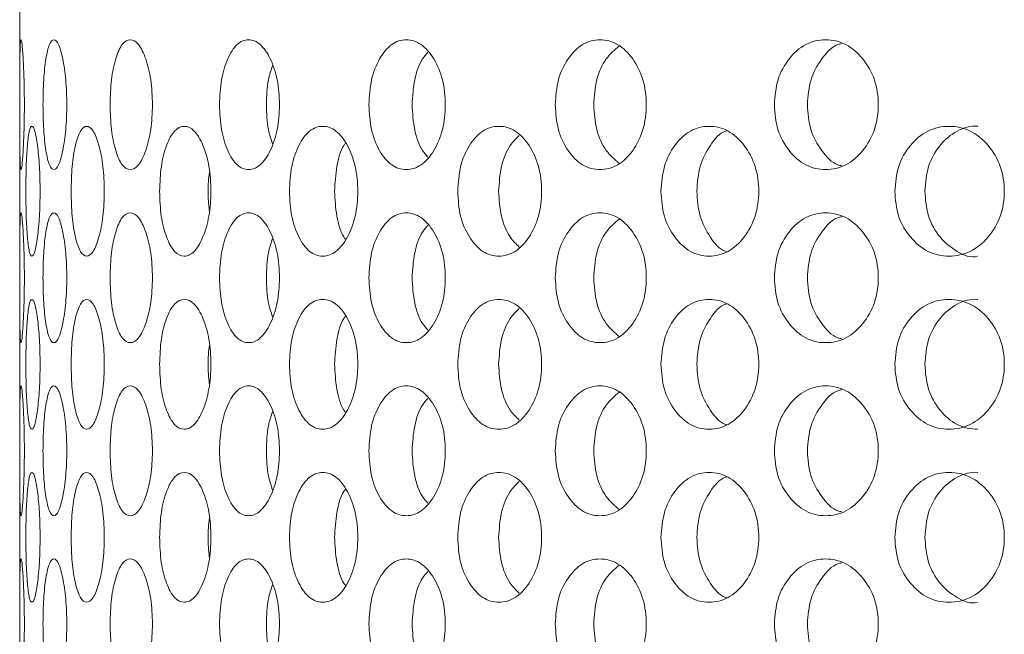
# Model space of a CAD drawing. Units: millimetres. Extents: x 25 to 2075, y 25 to 1460.
# Drawn here: x 475 to 498, y 951 to 965 of the extents above; entities that cross this region are included whole.
import ezdxf

# ---------------------------------------------------------------- set-up
doc = ezdxf.new("R2010")
doc.units = ezdxf.units.MM
doc.header["$LTSCALE"] = 5

msp = doc.modelspace()

# ---------------------------------------------------------------- linework, layer by layer
at = {"color": 7, "linetype": 'Continuous', "lineweight": 18}
msp.add_line((474.951, 972.868), (474.951, 525.368), dxfattribs=at)
for points, knots in [([(474.952, 963.118), (474.952, 962.921), (474.952, 962.527), (474.954, 962.034), (474.963, 961.688), (474.98, 961.583), (475.005, 961.687), (475.032, 962.034), (475.054, 962.527), (475.062, 963.118), (475.054, 963.709), (475.032, 964.202), (475.005, 964.548), (474.98, 964.653), (474.963, 964.548), (474.954, 964.202), (474.952, 963.709), (474.952, 963.315), (474.952, 963.118)], [0, 0, 0, 0, 0.061822, 0.123929, 0.186932, 0.24995, 0.313177, 0.375997, 0.438246, 0.499971, 0.561957, 0.623954, 0.687021, 0.749993, 0.813239, 0.876022, 0.938067, 1, 1, 1, 1]), ([(475.49, 963.118), (475.493, 962.921), (475.499, 962.527), (475.554, 962.034), (475.635, 961.688), (475.739, 961.583), (475.852, 961.687), (475.951, 962.034), (476.024, 962.527), (476.046, 963.118), (476.024, 963.709), (475.951, 964.202), (475.852, 964.548), (475.739, 964.653), (475.635, 964.548), (475.554, 964.202), (475.499, 963.709), (475.493, 963.315), (475.49, 963.118)], [0, 0, 0, 0, 0.061822, 0.123929, 0.186932, 0.24995, 0.313178, 0.375997, 0.438246, 0.499971, 0.561957, 0.623954, 0.687021, 0.749993, 0.813239, 0.876022, 0.938067, 1, 1, 1, 1]), ([(477.041, 963.118), (477.046, 962.921), (477.058, 962.527), (477.165, 962.034), (477.315, 961.688), (477.506, 961.583), (477.703, 961.687), (477.872, 962.034), (477.993, 962.527), (478.031, 963.118), (477.994, 963.709), (477.872, 964.202), (477.703, 964.548), (477.505, 964.653), (477.316, 964.548), (477.165, 964.202), (477.059, 963.709), (477.047, 963.315), (477.041, 963.118)], [0, 0, 0, 0, 0.061822, 0.123929, 0.186932, 0.24995, 0.313177, 0.375997, 0.438247, 0.499971, 0.561957, 0.623954, 0.687021, 0.749993, 0.813239, 0.876022, 0.938066, 1, 1, 1, 1]), ([(479.57, 963.118), (479.579, 962.921), (479.596, 962.527), (479.752, 962.034), (479.97, 961.688), (480.241, 961.583), (480.519, 961.687), (480.755, 962.034), (480.922, 962.527), (480.974, 963.118), (480.922, 963.709), (480.755, 964.202), (480.519, 964.548), (480.241, 964.653), (479.97, 964.548), (479.752, 964.202), (479.597, 963.709), (479.579, 963.315), (479.57, 963.118)], [0, 0, 0, 0, 0.061822, 0.123929, 0.186932, 0.24995, 0.313177, 0.375997, 0.438246, 0.499971, 0.561957, 0.623953, 0.687021, 0.749993, 0.813239, 0.876022, 0.938066, 1, 1, 1, 1]), ([(483.025, 963.118), (483.036, 962.921), (483.058, 962.527), (483.26, 962.034), (483.54, 961.688), (483.887, 961.583), (484.24, 961.687), (484.537, 962.034), (484.747, 962.527), (484.812, 963.118), (484.748, 963.709), (484.537, 964.202), (484.24, 964.548), (483.887, 964.653), (483.541, 964.548), (483.26, 964.202), (483.06, 963.709), (483.037, 963.315), (483.025, 963.118)], [0, 0, 0, 0, 0.061822, 0.123929, 0.186932, 0.249949, 0.313178, 0.375997, 0.438246, 0.49997, 0.561957, 0.623953, 0.687021, 0.749994, 0.813239, 0.876022, 0.938067, 1, 1, 1, 1]), ([(487.332, 963.118), (487.345, 962.921), (487.372, 962.527), (487.615, 962.034), (487.952, 961.688), (488.366, 961.583), (488.786, 961.687), (489.139, 962.034), (489.387, 962.527), (489.463, 963.118), (489.387, 963.709), (489.139, 964.202), (488.786, 964.548), (488.366, 964.653), (487.952, 964.548), (487.615, 964.202), (487.373, 963.709), (487.345, 963.315), (487.332, 963.118)], [0, 0, 0, 0, 0.061822, 0.123929, 0.186932, 0.24995, 0.313178, 0.375997, 0.438246, 0.49997, 0.561957, 0.623954, 0.687021, 0.749993, 0.813239, 0.876022, 0.938067, 1, 1, 1, 1]), ([(488.808, 964.476), (488.704, 964.386), (488.485, 964.197), (488.263, 963.703), (488.236, 963.313), (488.222, 963.118)], [0, 0, 0, 0, 0.312032, 0.655116, 1, 1, 1, 1]), ([(492.398, 963.118), (492.413, 962.921), (492.444, 962.527), (492.723, 962.034), (493.109, 961.688), (493.583, 961.583), (494.061, 961.687), (494.462, 962.034), (494.743, 962.527), (494.829, 963.118), (494.743, 963.709), (494.461, 964.202), (494.061, 964.548), (493.583, 964.653), (493.109, 964.548), (492.723, 964.202), (492.445, 963.709), (492.413, 963.315), (492.398, 963.118)], [0, 0, 0, 0, 0.061822, 0.123929, 0.186932, 0.249951, 0.313178, 0.375998, 0.438247, 0.499971, 0.561957, 0.623954, 0.687022, 0.749993, 0.813239, 0.876022, 0.938066, 1, 1, 1, 1]), ([(493.958, 964.529), (493.928, 964.523), (493.746, 964.485), (493.48, 964.187), (493.207, 963.71), (493.177, 963.316), (493.161, 963.118)], [0, 0, 0, 0, 0.062251, 0.37481, 0.686587, 1, 1, 1, 1]), ([(484.389, 964.328), (484.346, 964.281), (484.209, 964.13), (484.059, 963.7), (484.035, 963.312), (484.023, 963.118)], [0, 0, 0, 0, 0.187097, 0.592484, 1, 1, 1, 1]), ([(480.796, 964.019), (480.76, 963.914), (480.671, 963.653), (480.661, 963.318), (480.655, 963.118)], [0, 0, 0, 0, 0.402272, 1, 1, 1, 1]), ([(480.655, 963.118), (480.661, 962.918), (480.671, 962.583), (480.76, 962.322), (480.796, 962.217)], [0, 0, 0, 0, 0.596376, 1, 1, 1, 1]), ([(484.023, 963.118), (484.035, 962.924), (484.058, 962.535), (484.208, 962.106), (484.346, 961.955), (484.389, 961.908)], [0, 0, 0, 0, 0.406445, 0.811874, 1, 1, 1, 1]), ([(488.222, 963.118), (488.235, 962.923), (488.262, 962.532), (488.485, 962.04), (488.704, 961.85), (488.809, 961.76)], [0, 0, 0, 0, 0.343974, 0.687088, 1, 1, 1, 1]), ([(493.161, 963.118), (493.176, 962.92), (493.205, 962.526), (493.48, 962.049), (493.746, 961.751), (493.928, 961.713), (493.958, 961.707)], [0, 0, 0, 0, 0.312741, 0.624695, 0.938225, 1, 1, 1, 1]), ([(475.093, 961.118), (475.095, 960.921), (475.098, 960.527), (475.127, 960.034), (475.171, 959.688), (475.232, 959.583), (475.301, 959.687), (475.365, 960.034), (475.412, 960.527), (475.427, 961.118), (475.412, 961.709), (475.365, 962.202), (475.301, 962.548), (475.232, 962.653), (475.171, 962.548), (475.127, 962.202), (475.098, 961.709), (475.095, 961.315), (475.093, 961.118)], [0, 0, 0, 0, 0.061822, 0.123929, 0.186931, 0.249949, 0.313177, 0.375997, 0.438246, 0.499973, 0.561956, 0.623953, 0.68702, 0.749992, 0.813238, 0.876022, 0.938067, 1, 1, 1, 1]), ([(476.14, 961.118), (476.145, 960.921), (476.154, 960.527), (476.235, 960.034), (476.351, 959.688), (476.498, 959.583), (476.654, 959.687), (476.789, 960.034), (476.886, 960.527), (476.916, 961.118), (476.886, 961.709), (476.789, 962.202), (476.654, 962.548), (476.498, 962.653), (476.351, 962.548), (476.235, 962.202), (476.154, 961.709), (476.145, 961.315), (476.14, 961.118)], [0, 0, 0, 0, 0.061822, 0.123929, 0.186932, 0.249949, 0.313177, 0.375997, 0.438246, 0.499973, 0.561956, 0.623953, 0.687021, 0.749992, 0.813238, 0.876022, 0.938066, 1, 1, 1, 1]), ([(478.186, 961.118), (478.193, 960.921), (478.207, 960.527), (478.339, 960.034), (478.524, 959.688), (478.755, 959.583), (478.994, 959.687), (479.197, 960.034), (479.341, 960.527), (479.386, 961.118), (479.342, 961.709), (479.197, 962.202), (478.994, 962.548), (478.755, 962.653), (478.524, 962.548), (478.339, 962.202), (478.208, 961.709), (478.193, 961.315), (478.186, 961.118)], [0, 0, 0, 0, 0.061822, 0.123929, 0.186932, 0.24995, 0.313177, 0.375997, 0.438246, 0.499973, 0.561956, 0.623953, 0.687021, 0.749992, 0.813238, 0.876022, 0.938067, 1, 1, 1, 1]), ([(481.186, 961.118), (481.196, 960.921), (481.216, 960.527), (481.395, 960.034), (481.645, 959.688), (481.955, 959.583), (482.271, 959.687), (482.538, 960.034), (482.727, 960.527), (482.786, 961.118), (482.728, 961.709), (482.538, 962.202), (482.271, 962.548), (481.954, 962.653), (481.645, 962.548), (481.395, 962.202), (481.217, 961.709), (481.197, 961.315), (481.186, 961.118)], [0, 0, 0, 0, 0.061822, 0.123929, 0.186932, 0.24995, 0.313177, 0.375997, 0.438246, 0.499973, 0.561956, 0.623953, 0.687021, 0.749992, 0.813238, 0.876022, 0.938067, 1, 1, 1, 1]), ([(485.077, 961.118), (485.089, 960.921), (485.114, 960.527), (485.337, 960.034), (485.646, 959.688), (486.028, 959.583), (486.415, 959.687), (486.742, 960.034), (486.971, 960.527), (487.042, 961.118), (486.971, 961.709), (486.741, 962.202), (486.415, 962.548), (486.028, 962.653), (485.647, 962.548), (485.337, 962.202), (485.115, 961.709), (485.09, 961.315), (485.077, 961.118)], [0, 0, 0, 0, 0.061822, 0.123928, 0.186931, 0.24995, 0.313177, 0.375997, 0.438246, 0.499973, 0.561956, 0.623953, 0.687021, 0.749993, 0.813237, 0.876022, 0.938066, 1, 1, 1, 1]), ([(489.776, 961.118), (489.79, 960.921), (489.819, 960.527), (490.081, 960.034), (490.444, 959.688), (490.889, 959.583), (491.339, 959.687), (491.717, 960.034), (491.982, 960.527), (492.064, 961.118), (491.983, 961.709), (491.717, 962.202), (491.339, 962.548), (490.889, 962.653), (490.444, 962.548), (490.081, 962.202), (489.821, 961.709), (489.791, 961.315), (489.776, 961.118)], [0, 0, 0, 0, 0.061822, 0.123929, 0.186932, 0.249949, 0.313177, 0.375996, 0.438246, 0.499973, 0.561956, 0.623952, 0.68702, 0.749993, 0.813238, 0.876022, 0.938066, 1, 1, 1, 1]), ([(491.299, 962.515), (491.289, 962.512), (491.137, 962.475), (490.905, 962.184), (490.648, 961.711), (490.62, 961.316), (490.605, 961.118)], [0, 0, 0, 0, 0.023025, 0.348665, 0.673481, 1, 1, 1, 1]), ([(495.182, 961.118), (495.198, 960.921), (495.231, 960.527), (495.526, 960.034), (495.934, 959.688), (496.434, 959.583), (496.937, 959.687), (497.359, 960.034), (497.654, 960.527), (497.744, 961.118), (497.654, 961.709), (497.358, 962.202), (496.937, 962.548), (496.434, 962.653), (495.934, 962.548), (495.526, 962.202), (495.233, 961.709), (495.199, 961.315), (495.182, 961.118)], [0, 0, 0, 0, 0.061822, 0.123929, 0.186931, 0.249949, 0.313177, 0.375996, 0.438246, 0.499973, 0.561956, 0.623953, 0.68702, 0.749992, 0.813238, 0.876022, 0.938067, 1, 1, 1, 1]), ([(497.099, 962.618), (497.099, 962.618), (496.937, 962.635), (496.607, 962.539), (496.21, 962.202), (495.925, 961.706), (495.893, 961.314), (495.876, 961.118)], [0, 0, 0, 0, 0.000707, 0.250547, 0.500349, 0.749521, 1, 1, 1, 1]), ([(482.484, 962.229), (482.47, 962.212), (482.375, 962.087), (482.264, 961.697), (482.242, 961.311), (482.23, 961.118)], [0, 0, 0, 0, 0.074825, 0.536201, 1, 1, 1, 1]), ([(486.501, 962.409), (486.427, 962.338), (486.249, 962.166), (486.063, 961.702), (486.037, 961.313), (486.024, 961.118)], [0, 0, 0, 0, 0.26019, 0.629127, 1, 1, 1, 1]), ([(479.336, 961.562), (479.32, 961.414), (479.29, 961.117), (479.32, 960.82), (479.335, 960.671)], [0, 0, 0, 0, 0.498187, 1, 1, 1, 1]), ([(482.23, 961.118), (482.241, 960.925), (482.262, 960.539), (482.375, 960.149), (482.47, 960.024), (482.484, 960.007)], [0, 0, 0, 0, 0.46259, 0.924017, 1, 1, 1, 1]), ([(486.024, 961.118), (486.036, 960.923), (486.061, 960.533), (486.249, 960.07), (486.427, 959.898), (486.501, 959.827)], [0, 0, 0, 0, 0.369898, 0.738868, 1, 1, 1, 1]), ([(490.605, 961.118), (490.619, 960.92), (490.646, 960.525), (490.905, 960.052), (491.137, 959.761), (491.289, 959.724), (491.299, 959.721)], [0, 0, 0, 0, 0.32578, 0.650744, 0.977347, 1, 1, 1, 1]), ([(495.876, 961.118), (495.892, 960.922), (495.923, 960.531), (496.211, 960.03), (496.603, 959.713), (496.944, 959.567), (497.097, 959.618), (497.097, 959.618)], [0, 0, 0, 0, 0.25026, 0.499896, 0.750784, 0.999951, 1, 1, 1, 1]), ([(474.952, 959.118), (474.952, 958.921), (474.952, 958.527), (474.954, 958.034), (474.963, 957.688), (474.98, 957.583), (475.005, 957.687), (475.032, 958.034), (475.054, 958.527), (475.062, 959.118), (475.054, 959.709), (475.032, 960.202), (475.005, 960.548), (474.98, 960.653), (474.963, 960.548), (474.954, 960.202), (474.952, 959.709), (474.952, 959.315), (474.952, 959.118)], [0, 0, 0, 0, 0.061822, 0.123929, 0.186932, 0.249949, 0.313178, 0.375995, 0.438245, 0.499972, 0.561955, 0.623952, 0.687019, 0.749992, 0.813238, 0.876022, 0.938067, 1, 1, 1, 1]), ([(475.49, 959.118), (475.493, 958.921), (475.499, 958.527), (475.554, 958.034), (475.635, 957.688), (475.739, 957.583), (475.852, 957.687), (475.951, 958.034), (476.024, 958.527), (476.046, 959.118), (476.024, 959.709), (475.951, 960.202), (475.852, 960.548), (475.739, 960.653), (475.635, 960.548), (475.554, 960.202), (475.499, 959.709), (475.493, 959.315), (475.49, 959.118)], [0, 0, 0, 0, 0.061822, 0.123929, 0.186932, 0.24995, 0.313178, 0.375995, 0.438245, 0.499972, 0.561955, 0.623952, 0.687019, 0.749991, 0.813238, 0.876022, 0.938067, 1, 1, 1, 1]), ([(477.041, 959.118), (477.046, 958.921), (477.058, 958.527), (477.165, 958.034), (477.315, 957.688), (477.506, 957.583), (477.703, 957.687), (477.872, 958.034), (477.993, 958.527), (478.031, 959.118), (477.994, 959.709), (477.872, 960.202), (477.703, 960.548), (477.505, 960.653), (477.316, 960.548), (477.165, 960.202), (477.059, 959.709), (477.047, 959.315), (477.041, 959.118)], [0, 0, 0, 0, 0.061822, 0.123929, 0.186932, 0.249949, 0.313178, 0.375996, 0.438245, 0.499972, 0.561955, 0.623952, 0.687019, 0.749992, 0.813238, 0.876022, 0.938067, 1, 1, 1, 1]), ([(479.57, 959.118), (479.579, 958.921), (479.596, 958.527), (479.752, 958.034), (479.97, 957.688), (480.241, 957.583), (480.519, 957.687), (480.755, 958.034), (480.922, 958.527), (480.974, 959.118), (480.922, 959.709), (480.755, 960.202), (480.519, 960.548), (480.241, 960.653), (479.97, 960.548), (479.752, 960.202), (479.597, 959.709), (479.579, 959.315), (479.57, 959.118)], [0, 0, 0, 0, 0.061822, 0.123928, 0.186932, 0.249949, 0.313177, 0.375995, 0.438245, 0.499972, 0.561955, 0.623951, 0.687019, 0.749992, 0.813238, 0.876022, 0.938067, 1, 1, 1, 1]), ([(483.025, 959.118), (483.036, 958.921), (483.058, 958.527), (483.26, 958.034), (483.54, 957.688), (483.887, 957.583), (484.24, 957.687), (484.537, 958.034), (484.747, 958.527), (484.812, 959.118), (484.748, 959.709), (484.537, 960.202), (484.24, 960.548), (483.887, 960.653), (483.541, 960.548), (483.26, 960.202), (483.06, 959.709), (483.037, 959.315), (483.025, 959.118)], [0, 0, 0, 0, 0.061822, 0.123929, 0.186932, 0.249949, 0.313178, 0.375995, 0.438244, 0.499972, 0.561955, 0.623951, 0.687019, 0.749992, 0.813238, 0.876022, 0.938067, 1, 1, 1, 1]), ([(487.332, 959.118), (487.345, 958.921), (487.372, 958.527), (487.615, 958.034), (487.952, 957.688), (488.366, 957.583), (488.786, 957.687), (489.139, 958.034), (489.387, 958.527), (489.463, 959.118), (489.387, 959.709), (489.139, 960.202), (488.786, 960.548), (488.366, 960.653), (487.952, 960.548), (487.615, 960.202), (487.373, 959.709), (487.345, 959.315), (487.332, 959.118)], [0, 0, 0, 0, 0.061822, 0.123929, 0.186931, 0.249949, 0.313178, 0.375995, 0.438244, 0.499972, 0.561955, 0.623952, 0.687019, 0.749992, 0.813238, 0.876022, 0.938067, 1, 1, 1, 1]), ([(492.398, 959.118), (492.413, 958.921), (492.444, 958.527), (492.723, 958.034), (493.109, 957.688), (493.583, 957.583), (494.061, 957.687), (494.462, 958.034), (494.743, 958.527), (494.829, 959.118), (494.743, 959.709), (494.461, 960.202), (494.061, 960.548), (493.583, 960.653), (493.109, 960.548), (492.723, 960.202), (492.445, 959.709), (492.413, 959.315), (492.398, 959.118)], [0, 0, 0, 0, 0.061822, 0.123929, 0.186932, 0.24995, 0.313178, 0.375996, 0.438245, 0.499972, 0.561955, 0.623952, 0.68702, 0.749992, 0.813238, 0.876023, 0.938066, 1, 1, 1, 1]), ([(488.808, 960.476), (488.704, 960.386), (488.485, 960.197), (488.263, 959.703), (488.236, 959.313), (488.222, 959.118)], [0, 0, 0, 0, 0.312032, 0.655116, 1, 1, 1, 1]), ([(493.958, 960.529), (493.928, 960.523), (493.746, 960.485), (493.48, 960.187), (493.207, 959.71), (493.177, 959.316), (493.161, 959.118)], [0, 0, 0, 0, 0.06225, 0.374815, 0.68659, 1, 1, 1, 1]), ([(484.389, 960.328), (484.346, 960.281), (484.209, 960.13), (484.059, 959.7), (484.035, 959.312), (484.023, 959.118)], [0, 0, 0, 0, 0.187107, 0.592489, 1, 1, 1, 1]), ([(480.796, 960.019), (480.76, 959.914), (480.671, 959.653), (480.661, 959.318), (480.655, 959.118)], [0, 0, 0, 0, 0.402288, 1, 1, 1, 1]), ([(480.655, 959.118), (480.661, 958.918), (480.671, 958.583), (480.76, 958.322), (480.796, 958.217)], [0, 0, 0, 0, 0.596391, 1, 1, 1, 1]), ([(484.023, 959.118), (484.035, 958.924), (484.058, 958.535), (484.208, 958.106), (484.346, 957.956), (484.389, 957.908)], [0, 0, 0, 0, 0.40645, 0.811883, 1, 1, 1, 1]), ([(488.222, 959.118), (488.235, 958.923), (488.262, 958.532), (488.485, 958.04), (488.704, 957.85), (488.809, 957.76)], [0, 0, 0, 0, 0.343974, 0.687088, 1, 1, 1, 1]), ([(493.161, 959.118), (493.176, 958.92), (493.205, 958.526), (493.48, 958.049), (493.746, 957.751), (493.928, 957.713), (493.958, 957.707)], [0, 0, 0, 0, 0.312741, 0.624695, 0.938225, 1, 1, 1, 1]), ([(475.093, 957.118), (475.095, 956.921), (475.098, 956.527), (475.127, 956.034), (475.171, 955.688), (475.232, 955.583), (475.301, 955.687), (475.365, 956.034), (475.412, 956.527), (475.427, 957.118), (475.412, 957.709), (475.365, 958.202), (475.301, 958.548), (475.232, 958.653), (475.171, 958.548), (475.127, 958.202), (475.098, 957.709), (475.095, 957.315), (475.093, 957.118)], [0, 0, 0, 0, 0.061819, 0.123928, 0.186931, 0.249949, 0.313176, 0.375994, 0.438246, 0.49997, 0.561953, 0.62395, 0.687018, 0.74999, 0.813236, 0.876019, 0.938067, 1, 1, 1, 1]), ([(476.14, 957.118), (476.145, 956.921), (476.154, 956.527), (476.235, 956.034), (476.351, 955.688), (476.498, 955.583), (476.654, 955.687), (476.789, 956.034), (476.886, 956.527), (476.916, 957.118), (476.886, 957.709), (476.789, 958.202), (476.654, 958.548), (476.498, 958.653), (476.351, 958.548), (476.235, 958.202), (476.154, 957.709), (476.145, 957.315), (476.14, 957.118)], [0, 0, 0, 0, 0.061819, 0.123928, 0.186931, 0.249949, 0.313176, 0.375994, 0.438246, 0.499971, 0.561954, 0.623951, 0.687018, 0.749991, 0.813237, 0.876019, 0.938066, 1, 1, 1, 1]), ([(478.186, 957.118), (478.193, 956.921), (478.207, 956.527), (478.339, 956.034), (478.524, 955.688), (478.755, 955.583), (478.994, 955.687), (479.197, 956.034), (479.341, 956.527), (479.386, 957.118), (479.342, 957.709), (479.197, 958.202), (478.994, 958.548), (478.755, 958.653), (478.524, 958.548), (478.339, 958.202), (478.208, 957.709), (478.193, 957.315), (478.186, 957.118)], [0, 0, 0, 0, 0.061819, 0.123928, 0.186931, 0.249949, 0.313177, 0.375994, 0.438246, 0.499971, 0.561954, 0.623951, 0.687018, 0.749991, 0.813237, 0.87602, 0.938066, 1, 1, 1, 1]), ([(481.186, 957.118), (481.196, 956.921), (481.216, 956.527), (481.395, 956.034), (481.645, 955.688), (481.955, 955.583), (482.271, 955.687), (482.538, 956.034), (482.727, 956.527), (482.786, 957.118), (482.728, 957.709), (482.538, 958.202), (482.271, 958.548), (481.954, 958.653), (481.645, 958.548), (481.395, 958.202), (481.217, 957.709), (481.197, 957.315), (481.186, 957.118)], [0, 0, 0, 0, 0.061819, 0.123928, 0.186931, 0.249949, 0.313176, 0.375994, 0.438246, 0.49997, 0.561954, 0.623951, 0.687018, 0.74999, 0.813237, 0.876019, 0.938067, 1, 1, 1, 1]), ([(485.077, 957.118), (485.089, 956.921), (485.114, 956.527), (485.337, 956.034), (485.646, 955.688), (486.028, 955.583), (486.415, 955.687), (486.742, 956.034), (486.971, 956.527), (487.042, 957.118), (486.971, 957.709), (486.741, 958.202), (486.415, 958.548), (486.028, 958.653), (485.647, 958.548), (485.337, 958.202), (485.115, 957.709), (485.09, 957.315), (485.077, 957.118)], [0, 0, 0, 0, 0.061819, 0.123928, 0.186931, 0.249949, 0.313177, 0.375994, 0.438246, 0.49997, 0.561954, 0.62395, 0.687018, 0.749991, 0.813236, 0.876019, 0.938066, 1, 1, 1, 1]), ([(489.776, 957.118), (489.79, 956.921), (489.819, 956.527), (490.081, 956.034), (490.444, 955.688), (490.889, 955.583), (491.339, 955.687), (491.717, 956.034), (491.982, 956.527), (492.064, 957.118), (491.983, 957.709), (491.717, 958.202), (491.339, 958.548), (490.889, 958.653), (490.444, 958.548), (490.081, 958.202), (489.821, 957.709), (489.791, 957.315), (489.776, 957.118)], [0, 0, 0, 0, 0.061819, 0.123928, 0.186932, 0.249948, 0.313177, 0.375994, 0.438246, 0.49997, 0.561953, 0.62395, 0.687018, 0.749991, 0.813237, 0.87602, 0.938066, 1, 1, 1, 1]), ([(495.182, 957.118), (495.198, 956.921), (495.231, 956.527), (495.526, 956.034), (495.934, 955.688), (496.434, 955.583), (496.937, 955.687), (497.359, 956.034), (497.654, 956.527), (497.744, 957.118), (497.654, 957.709), (497.358, 958.202), (496.937, 958.548), (496.434, 958.653), (495.934, 958.548), (495.526, 958.202), (495.233, 957.709), (495.199, 957.315), (495.182, 957.118)], [0, 0, 0, 0, 0.061819, 0.123928, 0.186931, 0.249948, 0.313176, 0.375994, 0.438246, 0.49997, 0.561953, 0.62395, 0.687018, 0.74999, 0.813237, 0.87602, 0.938067, 1, 1, 1, 1]), ([(497.099, 958.618), (497.099, 958.618), (496.937, 958.635), (496.607, 958.539), (496.21, 958.202), (495.925, 957.706), (495.893, 957.314), (495.876, 957.118)], [0, 0, 0, 0, 0.000707, 0.250548, 0.500341, 0.749522, 1, 1, 1, 1]), ([(486.501, 958.409), (486.427, 958.338), (486.249, 958.166), (486.063, 957.702), (486.037, 957.313), (486.024, 957.118)], [0, 0, 0, 0, 0.260186, 0.629133, 1, 1, 1, 1]), ([(491.299, 958.515), (491.289, 958.512), (491.137, 958.475), (490.905, 958.184), (490.648, 957.711), (490.62, 957.316), (490.605, 957.118)], [0, 0, 0, 0, 0.023025, 0.348654, 0.673482, 1, 1, 1, 1]), ([(482.484, 958.229), (482.47, 958.212), (482.375, 958.087), (482.264, 957.697), (482.242, 957.311), (482.23, 957.118)], [0, 0, 0, 0, 0.074811, 0.536204, 1, 1, 1, 1]), ([(479.336, 957.562), (479.32, 957.414), (479.29, 957.117), (479.32, 956.82), (479.335, 956.671)], [0, 0, 0, 0, 0.498187, 1, 1, 1, 1]), ([(482.23, 957.118), (482.241, 956.925), (482.262, 956.539), (482.375, 956.149), (482.47, 956.024), (482.484, 956.007)], [0, 0, 0, 0, 0.462574, 0.924029, 1, 1, 1, 1]), ([(486.024, 957.118), (486.036, 956.923), (486.061, 956.533), (486.249, 956.07), (486.427, 955.898), (486.501, 955.827)], [0, 0, 0, 0, 0.369884, 0.738875, 1, 1, 1, 1]), ([(490.605, 957.118), (490.619, 956.92), (490.646, 956.525), (490.905, 956.052), (491.137, 955.761), (491.289, 955.724), (491.299, 955.721)], [0, 0, 0, 0, 0.325764, 0.650743, 0.977347, 1, 1, 1, 1]), ([(495.876, 957.118), (495.892, 956.921), (495.923, 956.529), (496.211, 956.036), (496.606, 955.689), (496.938, 955.618), (497.097, 955.618), (497.097, 955.618)], [0, 0, 0, 0, 0.250249, 0.499897, 0.750786, 0.999953, 1, 1, 1, 1]), ([(474.952, 955.118), (474.952, 954.921), (474.952, 954.527), (474.954, 954.034), (474.963, 953.688), (474.98, 953.583), (475.005, 953.687), (475.032, 954.034), (475.054, 954.527), (475.062, 955.118), (475.054, 955.709), (475.032, 956.202), (475.005, 956.548), (474.98, 956.653), (474.963, 956.548), (474.954, 956.202), (474.952, 955.709), (474.952, 955.315), (474.952, 955.118)], [0, 0, 0, 0, 0.061819, 0.123928, 0.186931, 0.249949, 0.313176, 0.375994, 0.438246, 0.49997, 0.561953, 0.62395, 0.687018, 0.74999, 0.813236, 0.876019, 0.938063, 1, 1, 1, 1]), ([(475.49, 955.118), (475.493, 954.921), (475.499, 954.527), (475.554, 954.034), (475.635, 953.688), (475.739, 953.583), (475.852, 953.687), (475.951, 954.034), (476.024, 954.527), (476.046, 955.118), (476.024, 955.709), (475.951, 956.202), (475.852, 956.548), (475.739, 956.653), (475.635, 956.548), (475.554, 956.202), (475.499, 955.709), (475.493, 955.315), (475.49, 955.118)], [0, 0, 0, 0, 0.061819, 0.123928, 0.186931, 0.249949, 0.313176, 0.375994, 0.438246, 0.49997, 0.561953, 0.62395, 0.687018, 0.74999, 0.813236, 0.876019, 0.938063, 1, 1, 1, 1]), ([(477.041, 955.118), (477.046, 954.921), (477.058, 954.527), (477.165, 954.034), (477.315, 953.688), (477.506, 953.583), (477.703, 953.687), (477.872, 954.034), (477.993, 954.527), (478.031, 955.118), (477.994, 955.709), (477.872, 956.202), (477.703, 956.548), (477.505, 956.653), (477.316, 956.548), (477.165, 956.202), (477.059, 955.709), (477.047, 955.315), (477.041, 955.118)], [0, 0, 0, 0, 0.061819, 0.123928, 0.186931, 0.249949, 0.313176, 0.375994, 0.438246, 0.49997, 0.561953, 0.62395, 0.687018, 0.74999, 0.813236, 0.876019, 0.938063, 1, 1, 1, 1]), ([(479.57, 955.118), (479.579, 954.921), (479.596, 954.527), (479.752, 954.034), (479.97, 953.688), (480.241, 953.583), (480.519, 953.687), (480.755, 954.034), (480.922, 954.527), (480.974, 955.118), (480.922, 955.709), (480.755, 956.202), (480.519, 956.548), (480.241, 956.653), (479.97, 956.548), (479.752, 956.202), (479.597, 955.709), (479.579, 955.315), (479.57, 955.118)], [0, 0, 0, 0, 0.061819, 0.123928, 0.186931, 0.249948, 0.313176, 0.375994, 0.438246, 0.49997, 0.561953, 0.62395, 0.687018, 0.74999, 0.813236, 0.876019, 0.938063, 1, 1, 1, 1]), ([(483.025, 955.118), (483.036, 954.921), (483.058, 954.527), (483.26, 954.034), (483.54, 953.688), (483.887, 953.583), (484.24, 953.687), (484.537, 954.034), (484.747, 954.527), (484.812, 955.118), (484.748, 955.709), (484.537, 956.202), (484.24, 956.548), (483.887, 956.653), (483.541, 956.548), (483.26, 956.202), (483.06, 955.709), (483.037, 955.315), (483.025, 955.118)], [0, 0, 0, 0, 0.061819, 0.123928, 0.186931, 0.249948, 0.313177, 0.375994, 0.438246, 0.49997, 0.561953, 0.62395, 0.687018, 0.749991, 0.813236, 0.876019, 0.938063, 1, 1, 1, 1]), ([(487.332, 955.118), (487.345, 954.921), (487.372, 954.527), (487.615, 954.034), (487.952, 953.688), (488.366, 953.583), (488.786, 953.687), (489.139, 954.034), (489.387, 954.527), (489.463, 955.118), (489.387, 955.709), (489.139, 956.202), (488.786, 956.548), (488.366, 956.653), (487.952, 956.548), (487.615, 956.202), (487.373, 955.709), (487.345, 955.315), (487.332, 955.118)], [0, 0, 0, 0, 0.061819, 0.123928, 0.186931, 0.249949, 0.313177, 0.375994, 0.438246, 0.49997, 0.561953, 0.62395, 0.687017, 0.74999, 0.813236, 0.876019, 0.938064, 1, 1, 1, 1]), ([(492.398, 955.118), (492.413, 954.921), (492.444, 954.527), (492.723, 954.034), (493.109, 953.688), (493.583, 953.583), (494.061, 953.687), (494.462, 954.034), (494.743, 954.527), (494.829, 955.118), (494.743, 955.709), (494.461, 956.202), (494.061, 956.548), (493.583, 956.653), (493.109, 956.548), (492.723, 956.202), (492.445, 955.709), (492.413, 955.315), (492.398, 955.118)], [0, 0, 0, 0, 0.061819, 0.123928, 0.186932, 0.249949, 0.313177, 0.375995, 0.438246, 0.49997, 0.561953, 0.623951, 0.687018, 0.74999, 0.813236, 0.876019, 0.938063, 1, 1, 1, 1]), ([(493.958, 956.529), (493.928, 956.523), (493.746, 956.485), (493.48, 956.187), (493.207, 955.71), (493.177, 955.316), (493.161, 955.118)], [0, 0, 0, 0, 0.06225, 0.374804, 0.686576, 1, 1, 1, 1]), ([(484.389, 956.328), (484.346, 956.281), (484.209, 956.13), (484.059, 955.7), (484.035, 955.312), (484.023, 955.118)], [0, 0, 0, 0, 0.187093, 0.592472, 1, 1, 1, 1]), ([(488.808, 956.476), (488.704, 956.386), (488.485, 956.197), (488.263, 955.704), (488.236, 955.313), (488.222, 955.118)], [0, 0, 0, 0, 0.312027, 0.655105, 1, 1, 1, 1]), ([(480.796, 956.019), (480.76, 955.914), (480.671, 955.653), (480.661, 955.318), (480.655, 955.118)], [0, 0, 0, 0, 0.40226, 1, 1, 1, 1]), ([(480.655, 955.118), (480.661, 954.918), (480.671, 954.583), (480.76, 954.322), (480.796, 954.217)], [0, 0, 0, 0, 0.596364, 1, 1, 1, 1]), ([(484.023, 955.118), (484.035, 954.924), (484.058, 954.535), (484.208, 954.106), (484.346, 953.955), (484.389, 953.908)], [0, 0, 0, 0, 0.406431, 0.811883, 1, 1, 1, 1]), ([(488.222, 955.118), (488.235, 954.923), (488.262, 954.532), (488.485, 954.04), (488.704, 953.85), (488.809, 953.76)], [0, 0, 0, 0, 0.343961, 0.687094, 1, 1, 1, 1]), ([(493.161, 955.118), (493.176, 954.92), (493.205, 954.526), (493.48, 954.049), (493.746, 953.751), (493.928, 953.713), (493.958, 953.707)], [0, 0, 0, 0, 0.312726, 0.624694, 0.938225, 1, 1, 1, 1]), ([(475.093, 953.118), (475.095, 952.921), (475.098, 952.527), (475.127, 952.034), (475.171, 951.688), (475.232, 951.583), (475.301, 951.687), (475.365, 952.034), (475.412, 952.527), (475.427, 953.118), (475.412, 953.709), (475.365, 954.202), (475.301, 954.548), (475.232, 954.653), (475.171, 954.548), (475.127, 954.202), (475.098, 953.709), (475.095, 953.315), (475.093, 953.118)], [0, 0, 0, 0, 0.061819, 0.123928, 0.186929, 0.249947, 0.313175, 0.375993, 0.438245, 0.499969, 0.561952, 0.623949, 0.687018, 0.74999, 0.813236, 0.876019, 0.938063, 1, 1, 1, 1]), ([(476.14, 953.118), (476.145, 952.921), (476.154, 952.527), (476.235, 952.034), (476.351, 951.688), (476.498, 951.583), (476.654, 951.687), (476.789, 952.034), (476.886, 952.527), (476.916, 953.118), (476.886, 953.709), (476.789, 954.202), (476.654, 954.548), (476.498, 954.653), (476.351, 954.548), (476.235, 954.202), (476.154, 953.709), (476.145, 953.315), (476.14, 953.118)], [0, 0, 0, 0, 0.061819, 0.123928, 0.186929, 0.249947, 0.313175, 0.375993, 0.438245, 0.499969, 0.561952, 0.623949, 0.687018, 0.74999, 0.813236, 0.876019, 0.938063, 1, 1, 1, 1]), ([(478.186, 953.118), (478.193, 952.921), (478.207, 952.527), (478.339, 952.034), (478.524, 951.688), (478.755, 951.583), (478.994, 951.687), (479.197, 952.034), (479.341, 952.527), (479.386, 953.118), (479.342, 953.709), (479.197, 954.202), (478.994, 954.548), (478.755, 954.653), (478.524, 954.548), (478.339, 954.202), (478.208, 953.709), (478.193, 953.315), (478.186, 953.118)], [0, 0, 0, 0, 0.061819, 0.123928, 0.186929, 0.249948, 0.313175, 0.375993, 0.438245, 0.499969, 0.561952, 0.623949, 0.687019, 0.74999, 0.813236, 0.876019, 0.938063, 1, 1, 1, 1]), ([(481.186, 953.118), (481.196, 952.921), (481.216, 952.527), (481.395, 952.034), (481.645, 951.688), (481.955, 951.583), (482.271, 951.687), (482.538, 952.034), (482.727, 952.527), (482.786, 953.118), (482.728, 953.709), (482.538, 954.202), (482.271, 954.548), (481.954, 954.653), (481.645, 954.548), (481.395, 954.202), (481.217, 953.709), (481.197, 953.315), (481.186, 953.118)], [0, 0, 0, 0, 0.061819, 0.123928, 0.18693, 0.249948, 0.313175, 0.375993, 0.438245, 0.499969, 0.561952, 0.623949, 0.687018, 0.74999, 0.813236, 0.876019, 0.938063, 1, 1, 1, 1]), ([(485.077, 953.118), (485.089, 952.921), (485.114, 952.527), (485.337, 952.034), (485.646, 951.688), (486.028, 951.583), (486.415, 951.687), (486.742, 952.034), (486.971, 952.527), (487.042, 953.118), (486.971, 953.709), (486.741, 954.202), (486.415, 954.548), (486.028, 954.653), (485.647, 954.548), (485.337, 954.202), (485.115, 953.709), (485.09, 953.315), (485.077, 953.118)], [0, 0, 0, 0, 0.061819, 0.123928, 0.186929, 0.249948, 0.313175, 0.375993, 0.438245, 0.499969, 0.561952, 0.623949, 0.687019, 0.749991, 0.813236, 0.876019, 0.938063, 1, 1, 1, 1]), ([(489.776, 953.118), (489.79, 952.921), (489.819, 952.527), (490.081, 952.034), (490.444, 951.688), (490.889, 951.583), (491.339, 951.687), (491.717, 952.034), (491.982, 952.527), (492.064, 953.118), (491.983, 953.709), (491.717, 954.202), (491.339, 954.548), (490.889, 954.653), (490.444, 954.548), (490.081, 954.202), (489.821, 953.709), (489.791, 953.315), (489.776, 953.118)], [0, 0, 0, 0, 0.061819, 0.123928, 0.18693, 0.249947, 0.313175, 0.375992, 0.438244, 0.499969, 0.561951, 0.623948, 0.687018, 0.749991, 0.813236, 0.876019, 0.938063, 1, 1, 1, 1]), ([(491.299, 954.515), (491.289, 954.512), (491.137, 954.475), (490.905, 954.184), (490.648, 953.711), (490.62, 953.316), (490.605, 953.118)], [0, 0, 0, 0, 0.023028, 0.348655, 0.673468, 1, 1, 1, 1]), ([(495.182, 953.118), (495.198, 952.921), (495.231, 952.527), (495.526, 952.034), (495.934, 951.688), (496.434, 951.583), (496.937, 951.687), (497.359, 952.034), (497.654, 952.527), (497.744, 953.118), (497.654, 953.709), (497.358, 954.202), (496.937, 954.548), (496.434, 954.653), (495.934, 954.548), (495.526, 954.202), (495.233, 953.709), (495.199, 953.315), (495.182, 953.118)], [0, 0, 0, 0, 0.061819, 0.123928, 0.186929, 0.249947, 0.313175, 0.375993, 0.438245, 0.499969, 0.561952, 0.623949, 0.687018, 0.74999, 0.813236, 0.876019, 0.938064, 1, 1, 1, 1]), ([(497.099, 954.618), (497.099, 954.618), (496.937, 954.635), (496.607, 954.539), (496.21, 954.202), (495.925, 953.706), (495.893, 953.314), (495.876, 953.118)], [0, 0, 0, 0, 0.000707, 0.250547, 0.50034, 0.74951, 1, 1, 1, 1]), ([(482.484, 954.229), (482.47, 954.212), (482.375, 954.087), (482.264, 953.697), (482.242, 953.311), (482.23, 953.118)], [0, 0, 0, 0, 0.074823, 0.536189, 1, 1, 1, 1]), ([(486.501, 954.409), (486.427, 954.338), (486.249, 954.166), (486.063, 953.702), (486.037, 953.313), (486.024, 953.118)], [0, 0, 0, 0, 0.260185, 0.629115, 1, 1, 1, 1]), ([(479.336, 953.562), (479.32, 953.414), (479.29, 953.117), (479.32, 952.82), (479.335, 952.671)], [0, 0, 0, 0, 0.498187, 1, 1, 1, 1]), ([(482.23, 953.118), (482.241, 952.925), (482.262, 952.539), (482.375, 952.149), (482.47, 952.024), (482.484, 952.007)], [0, 0, 0, 0, 0.462574, 0.924029, 1, 1, 1, 1]), ([(486.024, 953.118), (486.036, 952.923), (486.061, 952.533), (486.249, 952.07), (486.427, 951.898), (486.501, 951.827)], [0, 0, 0, 0, 0.369884, 0.738875, 1, 1, 1, 1]), ([(490.605, 953.118), (490.619, 952.92), (490.646, 952.525), (490.905, 952.052), (491.137, 951.761), (491.289, 951.724), (491.299, 951.721)], [0, 0, 0, 0, 0.325767, 0.650749, 0.977347, 1, 1, 1, 1]), ([(495.876, 953.118), (495.892, 952.922), (495.923, 952.531), (496.211, 952.03), (496.603, 951.713), (496.944, 951.567), (497.097, 951.618), (497.097, 951.618)], [0, 0, 0, 0, 0.250249, 0.499898, 0.750781, 0.999951, 1, 1, 1, 1]), ([(474.952, 951.118), (474.952, 950.921), (474.952, 950.527), (474.954, 950.034), (474.963, 949.688), (474.98, 949.583), (475.005, 949.687), (475.032, 950.034), (475.054, 950.527), (475.062, 951.118), (475.054, 951.709), (475.032, 952.202), (475.005, 952.548), (474.98, 952.653), (474.963, 952.548), (474.954, 952.202), (474.952, 951.709), (474.952, 951.315), (474.952, 951.118)], [0, 0, 0, 0, 0.061822, 0.123929, 0.186932, 0.24995, 0.313178, 0.375997, 0.438247, 0.499971, 0.561957, 0.623952, 0.687021, 0.749993, 0.813239, 0.876022, 0.938067, 1, 1, 1, 1]), ([(475.49, 951.118), (475.493, 950.921), (475.499, 950.527), (475.554, 950.034), (475.635, 949.688), (475.739, 949.583), (475.852, 949.687), (475.951, 950.034), (476.024, 950.527), (476.046, 951.118), (476.024, 951.709), (475.951, 952.202), (475.852, 952.548), (475.739, 952.653), (475.635, 952.548), (475.554, 952.202), (475.499, 951.709), (475.493, 951.315), (475.49, 951.118)], [0, 0, 0, 0, 0.061822, 0.123929, 0.186932, 0.24995, 0.313178, 0.375997, 0.438247, 0.499971, 0.561957, 0.623952, 0.687021, 0.749993, 0.813239, 0.876022, 0.938067, 1, 1, 1, 1]), ([(477.041, 951.118), (477.046, 950.921), (477.058, 950.527), (477.165, 950.034), (477.315, 949.688), (477.506, 949.583), (477.703, 949.687), (477.872, 950.034), (477.993, 950.527), (478.031, 951.118), (477.994, 951.709), (477.872, 952.202), (477.703, 952.548), (477.505, 952.653), (477.316, 952.548), (477.165, 952.202), (477.059, 951.709), (477.047, 951.315), (477.041, 951.118)], [0, 0, 0, 0, 0.061822, 0.123929, 0.186932, 0.24995, 0.313178, 0.375998, 0.438247, 0.499971, 0.561957, 0.623952, 0.687021, 0.749993, 0.813239, 0.876022, 0.938066, 1, 1, 1, 1]), ([(479.57, 951.118), (479.579, 950.921), (479.596, 950.527), (479.752, 950.034), (479.97, 949.688), (480.241, 949.583), (480.519, 949.687), (480.755, 950.034), (480.922, 950.527), (480.974, 951.118), (480.922, 951.709), (480.755, 952.202), (480.519, 952.548), (480.241, 952.653), (479.97, 952.548), (479.752, 952.202), (479.597, 951.709), (479.579, 951.315), (479.57, 951.118)], [0, 0, 0, 0, 0.061822, 0.123929, 0.186932, 0.24995, 0.313177, 0.375997, 0.438247, 0.499971, 0.561957, 0.623951, 0.687021, 0.749993, 0.813239, 0.876022, 0.938066, 1, 1, 1, 1]), ([(483.025, 951.118), (483.036, 950.921), (483.058, 950.527), (483.26, 950.034), (483.54, 949.688), (483.887, 949.583), (484.24, 949.687), (484.537, 950.034), (484.747, 950.527), (484.812, 951.118), (484.748, 951.709), (484.537, 952.202), (484.24, 952.548), (483.887, 952.653), (483.541, 952.548), (483.26, 952.202), (483.06, 951.709), (483.037, 951.315), (483.025, 951.118)], [0, 0, 0, 0, 0.061822, 0.123929, 0.186932, 0.24995, 0.313178, 0.375997, 0.438246, 0.499971, 0.561957, 0.623951, 0.687021, 0.749993, 0.813239, 0.876022, 0.938067, 1, 1, 1, 1]), ([(487.332, 951.118), (487.345, 950.921), (487.372, 950.527), (487.615, 950.034), (487.952, 949.688), (488.366, 949.583), (488.786, 949.687), (489.139, 950.034), (489.387, 950.527), (489.463, 951.118), (489.387, 951.709), (489.139, 952.202), (488.786, 952.548), (488.366, 952.653), (487.952, 952.548), (487.615, 952.202), (487.373, 951.709), (487.345, 951.315), (487.332, 951.118)], [0, 0, 0, 0, 0.061822, 0.123929, 0.186932, 0.24995, 0.313178, 0.375997, 0.438246, 0.499971, 0.561957, 0.623952, 0.687021, 0.749993, 0.813239, 0.876022, 0.938067, 1, 1, 1, 1]), ([(488.808, 952.476), (488.704, 952.386), (488.485, 952.197), (488.263, 951.704), (488.236, 951.313), (488.222, 951.118)], [0, 0, 0, 0, 0.312032, 0.655116, 1, 1, 1, 1]), ([(492.398, 951.118), (492.413, 950.921), (492.444, 950.527), (492.723, 950.034), (493.109, 949.688), (493.583, 949.583), (494.061, 949.687), (494.462, 950.034), (494.743, 950.527), (494.829, 951.118), (494.743, 951.709), (494.461, 952.202), (494.061, 952.548), (493.583, 952.653), (493.109, 952.548), (492.723, 952.202), (492.445, 951.709), (492.413, 951.315), (492.398, 951.118)], [0, 0, 0, 0, 0.061822, 0.123929, 0.186933, 0.249951, 0.313178, 0.375998, 0.438247, 0.499971, 0.561957, 0.623952, 0.687022, 0.749993, 0.813239, 0.876022, 0.938066, 1, 1, 1, 1]), ([(493.958, 952.529), (493.928, 952.523), (493.746, 952.485), (493.48, 952.187), (493.207, 951.71), (493.177, 951.316), (493.161, 951.118)], [0, 0, 0, 0, 0.062251, 0.37481, 0.686587, 1, 1, 1, 1]), ([(484.389, 952.328), (484.346, 952.281), (484.209, 952.13), (484.059, 951.7), (484.035, 951.312), (484.023, 951.118)], [0, 0, 0, 0, 0.187097, 0.592484, 1, 1, 1, 1]), ([(480.796, 952.019), (480.76, 951.914), (480.671, 951.653), (480.661, 951.318), (480.655, 951.118)], [0, 0, 0, 0, 0.402272, 1, 1, 1, 1]), ([(480.655, 951.118), (480.661, 950.918), (480.671, 950.583), (480.76, 950.322), (480.796, 950.217)], [0, 0, 0, 0, 0.596376, 1, 1, 1, 1]), ([(484.023, 951.118), (484.035, 950.924), (484.058, 950.535), (484.208, 950.106), (484.346, 949.955), (484.389, 949.908)], [0, 0, 0, 0, 0.406445, 0.811874, 1, 1, 1, 1]), ([(488.222, 951.118), (488.235, 950.923), (488.262, 950.532), (488.485, 950.04), (488.704, 949.85), (488.809, 949.76)], [0, 0, 0, 0, 0.343974, 0.687088, 1, 1, 1, 1]), ([(493.161, 951.118), (493.176, 950.92), (493.205, 950.526), (493.48, 950.049), (493.746, 949.751), (493.928, 949.713), (493.958, 949.707)], [0, 0, 0, 0, 0.312741, 0.624695, 0.938225, 1, 1, 1, 1])]:
    msp.add_open_spline(points, degree=3, knots=knots, dxfattribs=at)

doc.saveas('drawing.dxf')
